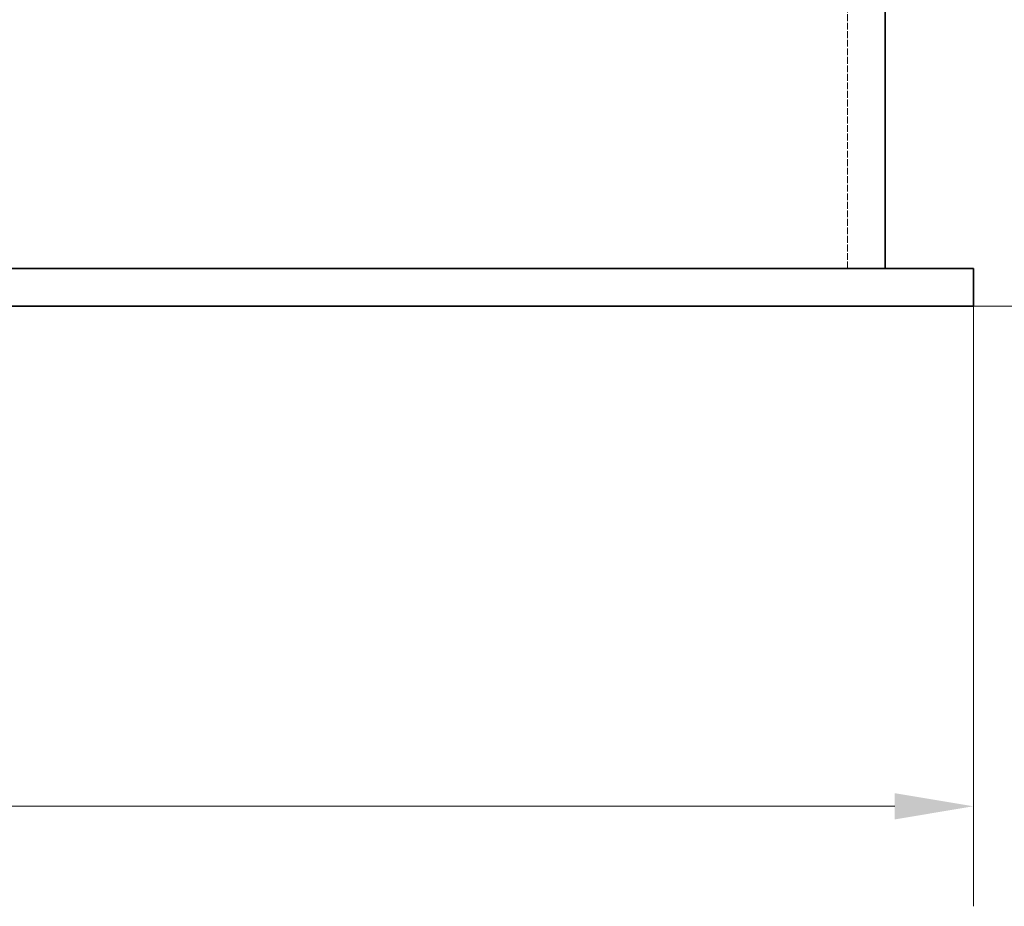
# Model space of a CAD drawing. Units: millimetres. Extents: x -1372 to 4475, y 11379 to 14725.
# Drawn here: x 1321 to 1634, y 12720 to 13002 of the extents above; entities that cross this region are included whole.
import ezdxf

# ---------------------------------------------------------------- set-up
doc = ezdxf.new("R2010")
doc.units = ezdxf.units.MM
doc.linetypes.add('DASHED', pattern=[0.2068, 0.1655, -0.0413])
for name, color, linetype, lineweight in [('Dimension (ISO)', 1, 'Continuous', 9), ('Hidden (ISO)', 1, 'DASHED', 18), ('Visible (ISO)', 7, 'Continuous', 35)]:
    doc.layers.add(name, color=color, linetype=linetype, lineweight=lineweight)
doc.styles.add('ACO', font='trebuc.ttf', dxfattribs={"width": 0.8})
doc.dimstyles.new('Default (ISO)', dxfattribs={"dimscale": 10, "dimtxt": 3.5, "dimasz": 2.5, "dimexe": 3.175, "dimexo": 0, "dimgap": 0.762, "dimtad": 1, "dimdec": 1, "dimrnd": 1e-08, "dimtxsty": 'ACO', "dimcen": 0.09, "dimdle": 10, "dimclrd": 256, "dimclre": 256, "dimclrt": 256, "dimadec": 1, "dimazin": 2, "dimtfac": 1.001486, "dimtdec": 1, "dimtmove": 0, "dimatfit": 3, "dimfxl": 1, "dimtolj": 1, "dimtzin": 0, "dimlwd": -1, "dimlwe": -1, "dimarcsym": 0})

# ---------------------------------------------------------------- blocks, each defined once
blk = doc.blocks.new('*D51')
at = {"layer": 'DEFPOINTS', "color": 0, "transparency": 16777216}
for p in [(-985.55, 12910.89), (1624.45, 12910.89), (1624.45, 12752.11)]:
    blk.add_point(p, dxfattribs=at)
at = {"layer": 'Dimension (ISO)', "transparency": 16777216}
for p, q in [((-985.55, 12910.89), (-985.55, 12720.36)), ((1624.45, 12910.89), (1624.45, 12720.36)), ((-960.55, 12752.11), (1599.45, 12752.11))]:
    blk.add_line(p, q, dxfattribs=at)
for points in [[(-960.55, 12756.27), (-960.55, 12747.94), (-985.55, 12752.11)], [(1599.45, 12756.27), (1599.45, 12747.94), (1624.45, 12752.11)]]:
    blk.add_solid(points, dxfattribs=at)
at = {"layer": 'Dimension (ISO)', "transparency": 16777216, "insert": (280.09, 12795.46), "char_height": 35, "attachment_point": 1, "style": 'ACO'}
blk.add_mtext('\\A1;2610', dxfattribs=at)
blk = doc.blocks.new('*D53')
at = {"layer": 'DEFPOINTS', "color": 0, "transparency": 16777216}
for p in [(1799.45, 14599.39), (1624.45, 12910.89), (1958.52, 12910.89)]:
    blk.add_point(p, dxfattribs=at)
at = {"layer": 'Dimension (ISO)', "transparency": 16777216}
for p, q in [((1799.45, 14599.39), (1990.27, 14599.39)), ((1958.52, 14574.39), (1958.52, 12935.89)), ((1624.45, 12910.89), (1990.27, 12910.89))]:
    blk.add_line(p, q, dxfattribs=at)
for points in [[(1954.35, 14574.39), (1962.68, 14574.39), (1958.52, 14599.39)], [(1954.35, 12935.89), (1962.68, 12935.89), (1958.52, 12910.89)]]:
    blk.add_solid(points, dxfattribs=at)
at = {"layer": 'Dimension (ISO)', "transparency": 16777216, "insert": (1915.17, 13722.32), "char_height": 35, "attachment_point": 1, "rotation": 90, "style": 'ACO'}
blk.add_mtext('\\A1;1688', dxfattribs=at)

msp = doc.modelspace()

# ---------------------------------------------------------------- linework, layer by layer
at = {"layer": 'Hidden (ISO)', "ltscale": 13.09639}
msp.add_line((1584.45, 12922.89), (1584.45, 14222.89), dxfattribs=at)
at = {"layer": 'Visible (ISO)'}
for p, q in [((1596.45, 12922.89), (1596.45, 14222.89)), ((1084.45, 12922.89), (1624.45, 12922.89)), ((1624.45, 12910.89), (1624.45, 12922.89)), ((1624.45, 12910.89), (1084.45, 12910.89))]:
    msp.add_line(p, q, dxfattribs=at)

# ---------------------------------------------------------------- dimensions: what is measured, and where the dimension line sits
at = {"layer": 'Dimension (ISO)'}
for base, p1, p2, angle, override, picture, middle in [((1958.51682111, 12910.89276256), (1799.45473748, 14599.39276256), (1624.45473748, 12910.89276256), 90, {"dimgap": 0.762, "dimdec": 0, "dimtol": 0, "dimlim": 0, "dimtp": 0, "dimtm": 0, "dimtdec": 2, "dimtofl": 0, "dimatfit": 1}, '*D53', (1958.51682111, 13760.14276256)), ((1624.45, 12752.11), (-985.55, 12910.89), (1624.45, 12910.89), 180, {"dimgap": 0.762, "dimdec": 1, "dimtol": 0, "dimlim": 0, "dimtp": 0, "dimtm": 0, "dimtdec": 2, "dimtofl": 0, "dimatfit": 1}, '*D51', (319.45, 12752.11))]:
    dim = msp.add_linear_dim(base=base, p1=p1, p2=p2, angle=angle, dimstyle='Default (ISO)', override=override, dxfattribs=at)
    dim.commit()
    dim.dimension.update_dxf_attribs({"geometry": picture, "text_midpoint": middle, "dimtype": 160})

doc.saveas('drawing.dxf')
